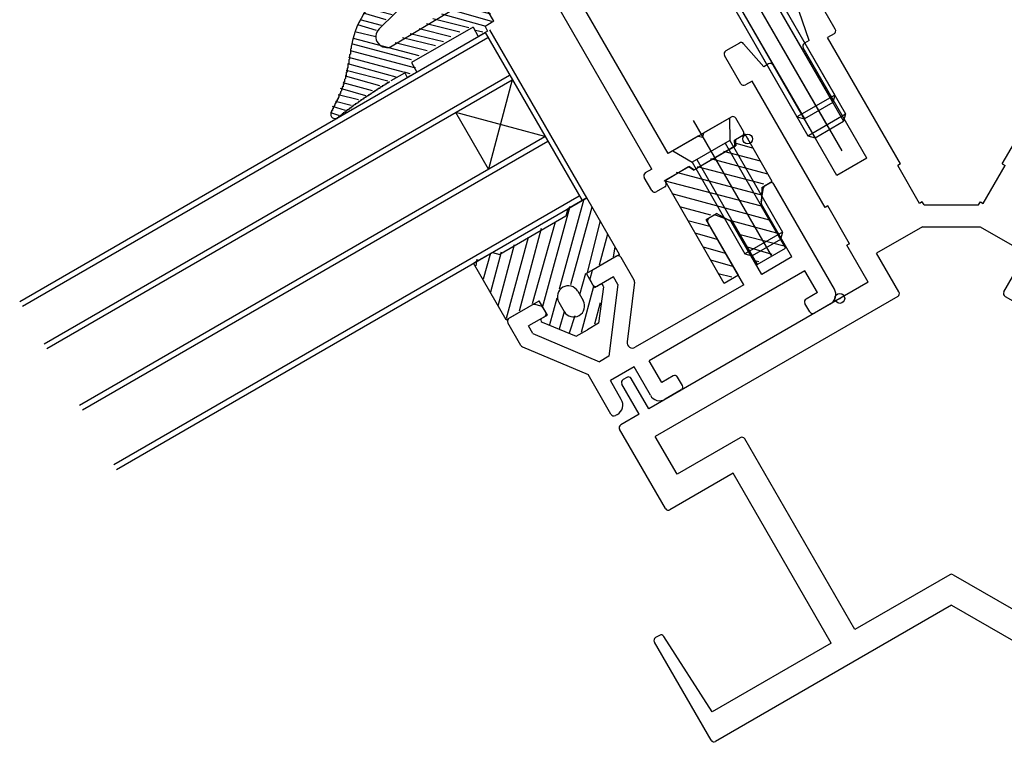
# Model space of a CAD drawing. Extents: x -210 to 210, y -148 to 148.
# Drawn here: x -51 to -21, y -88 to -66 of the extents above; entities that cross this region are included whole.
import ezdxf

# ---------------------------------------------------------------- set-up
doc = ezdxf.new("R2010")
doc.units = 0
doc.header["$LTSCALE"] = 10
doc.header["$PDMODE"] = 32
doc.header["$PDSIZE"] = 0.3
for name, color, linetype in [('ガラス', 48, 'CONTINUOUS'), ('ゴム等', 63, 'CONTINUOUS'), ('ボルト／ビス', 64, 'CONTINUOUS'), ('型材断面', 47, 'CONTINUOUS')]:
    doc.layers.add(name, color=color, linetype=linetype)

# ---------------------------------------------------------------- blocks, each defined once
blk = doc.blocks.new('*GRP_0010')
at = {"layer": '型材断面', "color": 47, "linetype": 'CONTINUOUS'}
for p, q in [((-28.160042, -71.396612), (-28.085515, -70.965365)), ((-27.904332, -70.81921), (-28.036975, -70.895792)), ((-25.91771, -74.060095), (-27.76773, -70.855812)), ((-27.2162, -73.077732), (-28.148107, -71.463645)), ((-29.619205, -71.809307), (-29.751847, -71.885887)), ((-29.534685, -71.802055), (-29.123945, -71.95313)), ((-28.688437, -73.92774), (-29.78845, -72.02249)), ((-28.139958, -73.611072), (-29.071865, -71.996983)), ((-32.578785, -73.056163), (-33.293465, -73.46879)), ((-32.04226, -73.785437), (-32.442183, -73.092765)), ((-27.2162, -73.077732), (-28.139958, -73.611072)), ((-33.340057, -73.52951), (-33.39182, -73.722695)), ((-33.30254, -73.93591), (-33.38183, -73.798578)), ((-32.67519, -73.689178), (-33.165935, -73.972512)), ((-32.542275, -73.91939), (-32.67519, -73.689178)), ((-26.817393, -73.50181), (-31.580518, -76.25184)), ((-26.434058, -74.16576), (-26.817393, -73.50181)), ((-32.542275, -73.91939), (-32.813757, -76.117077)), ((-32.029618, -73.847697), (-32.255845, -75.679028)), ((-28.688437, -73.92774), (-32.0071, -75.843797)), ((-26.434058, -74.16576), (-26.780465, -74.365762)), ((-35.154987, -74.543555), (-35.86967, -74.956182)), ((-34.88592, -74.585328), (-35.079105, -74.533565)), ((-34.74591, -74.769253), (-34.8252, -74.63192)), ((-26.667065, -74.762172), (-26.817068, -74.502365)), ((-26.039718, -74.515438), (-26.530462, -74.798772)), ((-34.782513, -74.905855), (-35.273258, -75.189192)), ((-35.50635, -75.785458), (-35.90627, -75.092785)), ((-35.14034, -75.419405), (-35.273258, -75.189192)), ((-35.14034, -75.419405), (-33.101338, -76.283115)), ((-35.458752, -75.827538), (-33.45156, -76.67777)), ((-32.813757, -76.117077), (-33.101338, -76.283115)), ((-32.046863, -76.444107), (-32.768548, -76.86078)), ((-31.546855, -77.31013), (-32.046863, -76.444107)), ((-31.19718, -76.91579), (-31.580518, -76.25184)), ((-32.751552, -77.8902), (-33.45156, -76.67777)), ((-30.85077, -76.715787), (-31.19718, -76.91579)), ((-30.564167, -77.012195), (-30.714167, -76.75239)), ((-32.43521, -77.438125), (-32.768548, -76.86078)), ((-30.600767, -77.1488), (-31.091515, -77.432135)), ((-32.557215, -77.893468), (-32.61495, -77.926803))]:
    blk.add_line(p, q, dxfattribs=at)
for centre, radius, start, end in [((-27.986975, -70.982395), 0.1, 120.00035, 170.194779), ((-27.854332, -70.905813), 0.1, 30.00035, 120.00035), ((-28.061505, -71.413643), 0.1, 170.194779, 210.00035), ((-29.701847, -71.972491), 0.1, 120.00035, 210.00035), ((-29.569205, -71.895909), 0.1, 69.805921, 120.00035), ((-29.158466, -72.046983), 0.1, 30.00035, 69.805921), ((-32.528783, -73.142765), 0.1, 30.00035, 120.00035), ((-33.243464, -73.555392), 0.1, 120.00035, 165.00035), ((-33.295227, -73.748578), 0.1, 165.00035, 210.00035), ((-32.128863, -73.835438), 0.1, 352.957875, 390.00035), ((-33.215937, -73.88591), 0.1, 210.00035, 300.00035), ((-26.206385, -74.226764), 0.333333, 300.00035, 390.00035), ((-26.730464, -74.452365), 0.1, 120.00035, 210.00035), ((-35.104987, -74.630158), 0.1, 75.00035, 120.00035), ((-34.911802, -74.681921), 0.1, 30.00035, 75.00035), ((-35.819668, -75.042785), 0.1, 120.00035, 210.00035), ((-34.832512, -74.819253), 0.1, 300.00035, 390.00035), ((-26.580463, -74.712172), 0.1, 210.00035, 300.00035), ((-35.419748, -75.735458), 0.1, 210.00035, 247.042825), ((-32.090434, -75.699461), 0.166667, 172.957875, 300.00035), ((-30.800769, -76.80239), 0.1, 30.00035, 120.00035), ((-30.650768, -77.062197), 0.1, 300.00035, 390.00035), ((-31.258182, -77.143461), 0.333333, 210.00035, 300.00035), ((-32.723884, -77.604795), 0.333333, 300.00035, 390.00035), ((-32.664951, -77.840201), 0.1, 210.00035, 300.00035)]:
    blk.add_arc(centre, radius, start, end, dxfattribs=at)
at = {"layer": '型材断面', "color": 47}
blk.add_point((-25.751043, -74.34877), dxfattribs=at)
blk = doc.blocks.new('*GRP_0011')
at = {"layer": '型材断面', "color": 47, "linetype": 'CONTINUOUS'}
for p, q in [((-38.769712, -65.05464), (-35.1759, -62.89523)), ((-34.805338, -63.333565), (-35.037792, -62.930945)), ((-34.86668, -63.480322), (-35.449013, -63.632345)), ((-34.35129, -64.11999), (-35.449635, -63.825695)), ((-32.071213, -63.60252), (-32.33102, -63.752523)), ((-31.61794, -64.187605), (-31.93461, -63.639123)), ((-33.83866, -65.007875), (-34.35129, -64.11999)), ((-32.250953, -64.091197), (-32.7417, -64.374535)), ((-32.250953, -64.091197), (-32.36762, -63.889125)), ((-37.8987, -65.309035), (-36.230483, -64.306655)), ((-34.790563, -64.692472), (-36.230483, -64.306655)), ((-32.778302, -64.511138), (-32.7417, -64.374535)), ((-31.654543, -64.324208), (-31.943215, -64.490875)), ((-31.49931, -70.393008), (-34.790563, -64.692472)), ((-32.914902, -64.474535), (-33.83866, -65.007875)), ((-32.376228, -64.740877), (-33.588658, -65.440885)), ((-32.914902, -64.474535), (-32.778302, -64.511138)), ((-32.126223, -65.17389), (-32.376228, -64.740877)), ((-31.981887, -65.090555), (-31.943215, -64.490875)), ((-39.847073, -66.101673), (-38.831812, -65.102755)), ((-37.691432, -65.382547), (-37.8987, -65.309035)), ((-31.981887, -65.090555), (-32.126223, -65.17389)), ((-39.441608, -66.625), (-37.673358, -65.562512)), ((-31.005297, -69.915335), (-33.588658, -65.440885)), ((-29.07118, -68.798655), (-29.908335, -69.281995)), ((-28.701242, -69.239402), (-28.934577, -68.835257)), ((-29.944938, -69.418595), (-29.908335, -69.281995)), ((-30.08154, -69.381995), (-31.005297, -69.915335)), ((-30.08154, -69.381995), (-29.944938, -69.418595)), ((-28.737845, -69.376005), (-28.968785, -69.509338)), ((-28.957618, -69.695342), (-28.968785, -69.509338)), ((-28.957618, -69.695342), (-30.198915, -70.412018)), ((-31.49931, -70.393008), (-31.701383, -70.509675)), ((-30.354418, -70.309347), (-31.104972, -70.742685)), ((-30.354418, -70.309347), (-30.198915, -70.412018)), ((-31.50465, -71.050422), (-31.737985, -70.64628)), ((-31.071637, -70.80042), (-31.104972, -70.742685)), ((-31.10824, -70.937022), (-31.368045, -71.087025))]:
    blk.add_line(p, q, dxfattribs=at)
for centre, radius, start, end in [((-35.124395, -62.980947), 0.1, 30.00035, 121.00035), ((-34.89194, -63.383566), 0.1, 284.631012, 390.00035), ((-35.423754, -63.729103), 0.1, 104.631012, 255.00035), ((-32.281019, -63.839126), 0.1, 120.00035, 210.00035), ((-32.021212, -63.689125), 0.1, 30.00035, 120.00035), ((-31.704542, -64.237606), 0.1, 300.00035, 390.00035), ((-38.598031, -65.340362), 0.333333, 121.00035, 134.535143), ((-37.724861, -65.476796), 0.1, 301.00035, 430.471301), ((-39.61329, -66.339279), 0.333333, 134.535143, 301.00035), ((-29.02118, -68.885259), 0.1, 30.00035, 120.00035), ((-28.787844, -69.289403), 0.1, 300.00035, 390.00035), ((-31.651383, -70.596279), 0.1, 120.00035, 210.00035), ((-31.418047, -71.000423), 0.1, 210.00035, 300.00035), ((-31.15824, -70.850421), 0.1, 300.00035, 390.00035)]:
    blk.add_arc(centre, radius, start, end, dxfattribs=at)
at = {"layer": '型材断面', "color": 47}
blk.add_point((-28.567908, -69.47034), dxfattribs=at)
blk = doc.blocks.new('*GRP_0014')
at = {"layer": '型材断面', "color": 47, "linetype": 'CONTINUOUS'}
for p, q in [((-26.52516, -65.210743), (-26.94491, -65.453085)), ((-25.888558, -66.11337), (-26.388558, -65.247345)), ((-18.78565, -66.11337), (-18.28565, -65.247345)), ((-18.149045, -65.210743), (-17.729295, -65.453088)), ((-26.689113, -66.4601), (-26.989638, -65.571732)), ((-17.985092, -66.460102), (-17.68457, -65.571735)), ((-25.92516, -66.249972), (-26.127232, -66.36664)), ((-18.749047, -66.249975), (-18.546975, -66.36664)), ((-28.818958, -66.535065), (-29.238707, -66.77741)), ((-28.69384, -66.555655), (-28.074752, -67.260102)), ((-26.689113, -66.4601), (-26.83345, -66.543435)), ((-23.8939, -70.234887), (-26.127232, -66.36664)), ((-20.780307, -70.234887), (-18.546975, -66.36664)), ((-17.985092, -66.460102), (-17.840755, -66.543435)), ((-15.980365, -66.555657), (-16.599453, -67.260102)), ((-15.85525, -66.535067), (-15.4355, -66.77741)), ((-24.920053, -70.057538), (-26.870053, -66.680037)), ((-19.754155, -70.057538), (-17.804152, -66.680037)), ((-28.77531, -67.780037), (-29.27531, -66.91401)), ((-15.898898, -67.780037), (-15.398898, -66.914012)), ((-27.930415, -67.176768), (-28.074752, -67.260102)), ((-25.843815, -70.59087), (-27.793812, -67.21337)), ((-18.830395, -70.59087), (-16.880395, -67.213372)), ((-16.74379, -67.176768), (-16.599453, -67.260102)), ((-28.436635, -67.699972), (-28.638707, -67.81664)), ((-26.203302, -71.56822), (-28.436635, -67.699972)), ((-18.470905, -71.56822), (-16.237572, -67.699975)), ((-16.237572, -67.699975), (-16.0355, -67.81664)), ((-24.920053, -70.057538), (-25.843815, -70.59087)), ((-19.754155, -70.057538), (-18.830395, -70.59087)), ((-23.8939, -70.234887), (-23.980502, -70.284887)), ((-23.313835, -71.439588), (-23.980502, -70.284887)), ((-21.360372, -71.439588), (-20.693705, -70.284887)), ((-20.780307, -70.234887), (-20.693705, -70.284887)), ((-23.227232, -71.389588), (-23.313835, -71.439588)), ((-23.170438, -71.48796), (-23.227232, -71.389588)), ((-21.50377, -71.48796), (-21.446975, -71.389588)), ((-21.446975, -71.389588), (-21.360372, -71.439588)), ((-26.1167, -71.51822), (-26.203302, -71.56822)), ((-25.450032, -72.67292), (-26.1167, -71.51822)), ((-23.170438, -71.48796), (-21.50377, -71.48796)), ((-19.224175, -72.672922), (-18.55751, -71.51822)), ((-18.55751, -71.51822), (-18.470905, -71.56822)), ((-23.21899, -72.154627), (-24.62595, -72.966938)), ((-23.21899, -72.154627), (-21.455217, -72.154627)), ((-21.455217, -72.154627), (-20.048257, -72.966938)), ((-25.450032, -72.67292), (-25.536635, -72.72292)), ((-24.886635, -73.848752), (-25.536635, -72.72292)), ((-19.787572, -73.848752), (-19.137572, -72.722923)), ((-19.224175, -72.672922), (-19.137572, -72.722923)), ((-23.942617, -74.150505), (-24.62595, -72.966938)), ((-20.73159, -74.150505), (-20.048257, -72.966938)), ((-24.886635, -73.848752), (-31.598333, -77.723752)), ((-19.787572, -73.848752), (-13.075878, -77.723755)), ((-23.97922, -74.287108), (-31.39817, -78.57044)), ((-20.694988, -74.287108), (-13.276037, -78.570442)), ((-32.268268, -76.76339), (-32.383738, -76.830058)), ((-31.598333, -77.723752), (-32.131665, -76.799993)), ((-13.075878, -77.723755), (-12.542543, -76.799995)), ((-12.40594, -76.763393), (-12.29047, -76.830058)), ((-31.887007, -77.89042), (-32.42034, -76.96666)), ((-12.787202, -77.89042), (-12.253867, -76.96666)), ((-31.887007, -77.89042), (-32.449922, -78.21542)), ((-12.787202, -77.89042), (-12.224285, -78.21542)), ((-31.086528, -80.776895), (-32.486525, -78.352023)), ((-30.731505, -79.72514), (-31.39817, -78.57044)), ((-28.797383, -78.608475), (-30.731505, -79.72514)), ((-15.876828, -78.608475), (-13.942705, -79.725143)), ((-13.942705, -79.725143), (-13.276037, -78.570442)), ((-13.587683, -80.776895), (-12.187683, -78.352023)), ((-25.294113, -84.476315), (-28.660778, -78.645078)), ((-19.380098, -84.476315), (-16.01343, -78.645078)), ((-29.0158, -79.69683), (-30.949922, -80.813495)), ((-26.0158, -84.892983), (-29.0158, -79.69683)), ((-18.65841, -84.892983), (-15.658407, -79.69683)), ((-15.658407, -79.69683), (-13.724285, -80.813497)), ((-22.387105, -82.797955), (-25.294113, -84.476315)), ((-22.287105, -82.797955), (-19.380098, -84.476315)), ((-22.337105, -83.731337), (-29.553982, -87.898002)), ((-22.337105, -83.731337), (-15.120227, -87.898005)), ((-29.690585, -87.8614), (-31.42392, -84.859177)), ((-31.267865, -84.653612), (-31.387317, -84.722575)), ((-29.653107, -86.992983), (-31.13371, -84.686197)), ((-26.0158, -84.892983), (-29.653107, -86.992983)), ((-18.65841, -84.892983), (-15.021102, -86.992983)), ((-13.5405, -84.6862), (-15.021102, -86.992983)), ((-14.983625, -87.861402), (-13.25029, -84.85918)), ((-13.406343, -84.653612), (-13.286892, -84.722577))]:
    blk.add_line(p, q, dxfattribs=at)
for centre, start, end in [((-26.47516, -65.297345), 29.999995, 119.999995), ((-18.199046, -65.297346), 59.999995, 149.999995), ((-26.89491, -65.539688), 119.999995, 198.690063), ((-17.779295, -65.539689), 341.309928, 419.999995), ((-25.97516, -66.163371), 299.999995, 389.999995), ((-18.699046, -66.163371), 149.999995, 239.999995), ((-28.768955, -66.621669), 41.309928, 119.999995), ((-26.78345, -66.630037), 119.999995, 209.999995), ((-17.890755, -66.630038), 329.999995, 419.999995), ((-15.90525, -66.62167), 59.999995, 138.690063), ((-29.188706, -66.864012), 119.999995, 209.999995), ((-15.4855, -66.864013), 329.999995, 419.999995), ((-27.880416, -67.263371), 29.999995, 119.999995), ((-16.79379, -67.263372), 59.999995, 149.999995), ((-28.688706, -67.730037), 209.999995, 299.999995), ((-15.9855, -67.730038), 239.999995, 329.999995), ((-24.02922, -74.200506), 299.999995, 389.999995), ((-20.644987, -74.200506), 149.999995, 239.999995), ((-32.218267, -76.849993), 29.999995, 119.999995), ((-12.45594, -76.849994), 59.999995, 149.999995), ((-32.333737, -76.916659), 119.999995, 209.999995), ((-12.34047, -76.916661), 329.999995, 419.999995), ((-32.399923, -78.302022), 119.999995, 209.999995), ((-12.274285, -78.302024), 329.999995, 419.999995), ((-28.747381, -78.695078), 29.999995, 119.999995), ((-15.926827, -78.695079), 59.999995, 149.999995), ((-30.999923, -80.726894), 209.999995, 299.999995), ((-13.674285, -80.726895), 239.999995, 329.999995), ((-22.337104, -82.884557), 59.999995, 119.999995), ((-31.217866, -84.740215), 32.69428, 119.999995), ((-13.456342, -84.740216), 59.999995, 147.305711), ((-31.337316, -84.809179), 119.999995, 209.999995), ((-13.336893, -84.809181), 329.999995, 419.999995), ((-29.603983, -87.811401), 209.999995, 299.999995), ((-15.070226, -87.811402), 239.999995, 329.999995)]:
    blk.add_arc(centre, 0.1, start, end, dxfattribs=at)
blk = doc.blocks.new('*HAT_0008')
at = {"layer": 'ゴム等'}
for p, q in [((-34.325, -74.05), (-33.575, -71.3)), ((-34.85, -74.625), (-34, -71.525)), ((-33.975, -73.925), (-33.325, -71.55)), ((-33.475, -73.55), (-33.075, -71.975)), ((-35.55, -74.725), (-34.875, -72.2)), ((-35.15, -74.5), (-34.45, -72)), ((-35.95, -74.95), (-35.275, -72.475)), ((-33.1, -73.325), (-32.85, -72.375)), ((-36.2, -74.575), (-35.7, -72.7)), ((-32.675, -73.075), (-32.625, -72.775)), ((-36.875, -73.35), (-36.85, -73.15)), ((-36.65, -73.75), (-36.425, -72.95)), ((-36.425, -74.15), (-36.1, -72.925)), ((-33.7, -74.225), (-33.525, -73.575)), ((-33.65, -75.375), (-33.275, -73.975)), ((-34.625, -75.15), (-34.4, -74.325)), ((-33.25, -75.125), (-33.075, -74.475)), ((-34.325, -75.275), (-34.175, -74.75)), ((-34.025, -75.4), (-33.85, -74.875))]:
    blk.add_line(p, q, dxfattribs=at)
blk = doc.blocks.new('*GRP_0031')
at = {"layer": 'ゴム等', "linetype": 'CONTINUOUS'}
for p, q in [((-33.49305, -71.273632), (-34.07041, -71.606967)), ((-34.070405, -71.606952), (-34.13141, -71.834625)), ((-34.131412, -71.834638), (-36.152088, -73.00127)), ((-36.379763, -72.940265), (-36.95711, -73.273597)), ((-36.379763, -72.940265), (-36.152088, -73.00127))]:
    blk.add_line(p, q, dxfattribs=at)
at = {"layer": 'ゴム等', "color": 63}
for p, q in [((-32.493045, -73.00568), (-33.49305, -71.273632)), ((-32.493045, -73.00568), (-33.5034, -73.589005)), ((-35.957107, -75.005663), (-36.95711, -73.273597)), ((-33.253402, -74.022012), (-33.5034, -73.589005)), ((-33.081737, -73.922905), (-33.253402, -74.022012)), ((-32.982305, -73.989315), (-33.12868, -75.104687)), ((-33.769743, -74.127672), (-33.603078, -74.416345)), ((-35.957107, -75.005663), (-34.946757, -74.422328)), ((-34.696755, -74.855335), (-34.946757, -74.422328)), ((-34.347085, -74.461005), (-34.180418, -74.749675)), ((-34.868418, -74.954447), (-34.696755, -74.855335)), ((-33.725083, -74.871683), (-33.725083, -74.871683)), ((-33.725083, -74.871683), (-33.725083, -74.871683)), ((-34.860623, -75.073762), (-33.82149, -75.504685)), ((-33.82149, -75.504685), (-33.475085, -75.304688)), ((-33.12868, -75.104687), (-33.475085, -75.304688))]:
    blk.add_line(p, q, dxfattribs=at)
for centre, radius, start, end in [((-34.05841, -74.294342), 0.333329, 120.000063, 210.000091), ((-34.05841, -74.294342), 0.333329, 30.000044, 120.000072), ((-33.048407, -73.980643), 0.066666, 352.523865, 480.000044), ((-33.891746, -74.583014), 0.333329, 300.000086, 390.000044), ((-34.835082, -75.012183), 0.066666, 120.000091, 247.47627), ((-33.891745, -74.583014), 0.333329, 210.000091, 300.000049)]:
    blk.add_arc(centre, radius, start, end, dxfattribs=at)
at = {"layer": 'ゴム等'}
blk.add_blockref('*HAT_0008', (0, 0), dxfattribs=at)
blk = doc.blocks.new('*HAT_0009')
at = {"layer": 'ゴム等'}
for p, q in [((-28.65, -69.35), (-28.7, -69.325)), ((-28.175, -70.15), (-29.3, -69.85)), ((-28.425, -69.75), (-28.95, -69.6)), ((-27.95, -70.55), (-29.7, -70.075)), ((-28.075, -70.85), (-30.1, -70.325)), ((-28.15, -71.525), (-31.125, -70.75)), ((-28.175, -71.175), (-30.75, -70.5)), ((-27.9, -71.95), (-30.875, -71.15)), ((-29.7, -71.8), (-30.65, -71.55)), ((-29.725, -72.15), (-30.4, -71.975)), ((-27.675, -72.35), (-29.075, -71.975)), ((-29.5, -72.55), (-30.175, -72.35)), ((-27.45, -72.75), (-28.8, -72.4)), ((-29.25, -72.975), (-29.925, -72.775)), ((-27.825, -73), (-28.575, -72.775)), ((-29.025, -73.375), (-29.7, -73.175)), ((-28.225, -73.225), (-28.35, -73.2)), ((-29.05, -73.7), (-29.475, -73.6))]:
    blk.add_line(p, q, dxfattribs=at)
blk = doc.blocks.new('*GRP_0032')
at = {"layer": 'ゴム等', "linetype": 'CONTINUOUS'}
for p, q in [((-28.65117, -69.325875), (-28.939845, -69.492545)), ((-28.939845, -69.492545), (-28.92868, -69.678547)), ((-27.81783, -70.769245), (-28.65117, -69.325875)), ((-30.227712, -70.428555), (-28.92868, -69.678547)), ((-30.383215, -70.325885), (-31.097627, -70.755155)), ((-30.227712, -70.428555), (-30.383215, -70.325885)), ((-29.288215, -73.889105), (-31.097627, -70.755155)), ((-28.13537, -70.95258), (-27.81783, -70.769245)), ((-28.13537, -70.95258), (-28.153507, -71.52116)), ((-28.153507, -71.52116), (-27.411835, -72.80576)), ((-29.838548, -71.935925), (-29.521007, -71.75259)), ((-28.855205, -73.639102), (-29.838548, -71.935925)), ((-29.01953, -72.021165), (-29.521007, -71.75259)), ((-29.01953, -72.021165), (-28.277855, -73.305765)), ((-28.277855, -73.305765), (-27.411835, -72.80576)), ((-28.855205, -73.639102), (-29.288215, -73.889105))]:
    blk.add_line(p, q, dxfattribs=at)
at = {"layer": 'ゴム等'}
blk.add_blockref('*HAT_0009', (0, 0), dxfattribs=at)
blk = doc.blocks.new('*HAT_0032')
at = {"layer": 'ゴム等'}
for p, q in [((-34.475, -62.45), (-35.2, -62.275)), ((-34.6, -62.2), (-34.925, -62.125)), ((-34.175, -62.95), (-35.675, -62.55)), ((-34.325, -62.7), (-35.425, -62.425)), ((-35.475, -63.025), (-36.15, -62.825)), ((-35.2, -62.875), (-35.925, -62.675)), ((-34.05, -63.175), (-35.025, -62.925)), ((-35.975, -63.3), (-36.675, -63.125)), ((-35.725, -63.175), (-36.4, -62.975)), ((-33.9, -63.45), (-34.9, -63.15)), ((-36.675, -63.75), (-37.375, -63.55)), ((-36.425, -63.6), (-37.15, -63.4)), ((-36.2, -63.475), (-36.9, -63.275)), ((-33.6, -63.95), (-35.05, -63.55)), ((-33.75, -63.7), (-34.775, -63.425)), ((-37.125, -64), (-37.875, -63.8)), ((-36.875, -63.875), (-37.65, -63.7)), ((-33.475, -64.15), (-35.15, -63.725)), ((-37.575, -64.3), (-38.375, -64.1)), ((-37.375, -64.15), (-38.125, -63.95)), ((-33.05, -64.5), (-34.325, -64.125)), ((-32.775, -64.15), (-33.025, -64.125)), ((-38.075, -64.575), (-38.875, -64.375)), ((-37.85, -64.45), (-38.6, -64.225)), ((-33.275, -64.65), (-34.2, -64.375)), ((-32.8, -64.375), (-33.25, -64.25)), ((-38.55, -64.85), (-39.325, -64.675)), ((-38.325, -64.725), (-39.075, -64.525)), ((-33.55, -64.8), (-34.05, -64.625)), ((-38.95, -65.175), (-39.775, -64.95)), ((-38.8, -65), (-39.575, -64.8)), ((-36.725, -65.15), (-37.425, -64.975)), ((-36.85, -64.925), (-37.2, -64.825)), ((-33.775, -64.9), (-33.9, -64.875)), ((-39.325, -65.5), (-40.075, -65.275)), ((-39.15, -65.35), (-39.9, -65.125)), ((-36.425, -65.65), (-37.9, -65.25)), ((-36.575, -65.4), (-37.65, -65.125)), ((-39.625, -65.825), (-40.325, -65.625)), ((-39.45, -65.675), (-40.2, -65.475)), ((-36.575, -66.025), (-37.925, -65.65)), ((-36.4, -65.875), (-37.725, -65.5)), ((-39.775, -66), (-40.425, -65.825)), ((-37.375, -66.2), (-38.4, -65.95)), ((-37.1, -66.075), (-38.2, -65.8)), ((-39.95, -66.35), (-40.55, -66.2)), ((-39.925, -66.15), (-40.5, -65.975)), ((-37.875, -66.5), (-38.9, -66.25)), ((-37.65, -66.35), (-38.625, -66.1)), ((-36.675, -66.2), (-36.9, -66.15)), ((-38.625, -66.925), (-40.625, -66.4)), ((-38.375, -66.775), (-39.35, -66.525)), ((-38.125, -66.625), (-39.125, -66.375)), ((-38.725, -67.3), (-40.725, -66.775)), ((-38.85, -67.05), (-40.65, -66.575)), ((-39.1, -67.425), (-40.775, -66.975)), ((-39.575, -67.7), (-40.85, -67.375)), ((-39.325, -67.575), (-40.8, -67.175)), ((-38.9, -67.475), (-39.075, -67.425)), ((-40.05, -68), (-40.95, -67.75)), ((-39.825, -67.85), (-40.875, -67.55)), ((-40.25, -68.15), (-41.025, -67.925)), ((-40.7, -68.45), (-41.175, -68.325)), ((-40.475, -68.275), (-41.1, -68.125)), ((-41.075, -68.75), (-41.325, -68.675)), ((-40.875, -68.6), (-41.275, -68.475))]:
    blk.add_line(p, q, dxfattribs=at)
blk = doc.blocks.new('*GRP_0089')
at = {"layer": 'ゴム等', "linetype": 'CONTINUOUS'}
for p, q in [((-34.72387, -62.053857), (-39.390515, -64.748163)), ((-33.390532, -64.363257), (-34.72387, -62.053857)), ((-36.326105, -63.584878), (-35.10895, -62.85354)), ((-34.742285, -63.488625), (-35.10895, -62.85354)), ((-34.742285, -63.488625), (-35.064293, -63.597555)), ((-34.408953, -64.065973), (-35.026133, -63.902318)), ((-33.85895, -65.018603), (-34.408953, -64.065973)), ((-32.870917, -64.063257), (-33.390532, -64.363257)), ((-32.70425, -64.351933), (-32.870917, -64.063257)), ((-32.70425, -64.351933), (-33.85895, -65.018603)), ((-36.331745, -65.868927), (-36.975962, -64.75311)), ((-36.331745, -65.868927), (-36.60525, -66.026832)), ((-36.972322, -66.046315), (-38.849888, -67.13033)), ((-36.972322, -66.046315), (-36.81589, -66.340898)), ((-36.527035, -66.174128), (-36.81589, -66.340898)), ((-36.60525, -66.026832), (-36.527035, -66.174128)), ((-38.849888, -67.13033), (-38.693458, -67.424915)), ((-39.47216, -67.682048), (-39.06053, -67.444395)), ((-39.06053, -67.444395), (-38.982312, -67.591687)), ((-38.693458, -67.424915), (-38.982312, -67.591687))]:
    blk.add_line(p, q, dxfattribs=at)
for points in [[(-40.7, -66.625), (-40.7, -66.625), (-40.7, -66.65), (-40.7, -66.65), (-40.7, -66.675), (-40.7, -66.675), (-40.7, -66.675), (-40.7, -66.7), (-40.7, -66.7), (-40.725, -66.725), (-40.725, -66.725), (-40.725, -66.75), (-40.725, -66.75), (-40.725, -66.75), (-40.725, -66.775), (-40.725, -66.775), (-40.725, -66.8), (-40.725, -66.8), (-40.725, -66.825), (-40.725, -66.825), (-40.725, -66.85), (-40.725, -66.85), (-40.725, -66.85), (-40.725, -66.875), (-40.725, -66.875), (-40.75, -66.9), (-40.75, -66.9), (-40.75, -66.925), (-40.75, -66.925), (-40.75, -66.925), (-40.75, -66.95), (-40.75, -66.95), (-40.75, -66.975), (-40.75, -66.975), (-40.75, -67), (-40.75, -67), (-40.75, -67), (-40.75, -67.025), (-40.75, -67.025), (-40.775, -67.05), (-40.775, -67.05), (-40.775, -67.075), (-40.775, -67.075), (-40.775, -67.075), (-40.775, -67.1), (-40.775, -67.1), (-40.775, -67.125), (-40.775, -67.125), (-40.775, -67.15), (-40.775, -67.15), (-40.775, -67.15), (-40.775, -67.175), (-40.8, -67.175), (-40.8, -67.2), (-40.8, -67.2), (-40.8, -67.225), (-40.8, -67.225), (-40.8, -67.225), (-40.8, -67.25), (-40.8, -67.25), (-40.8, -67.275), (-40.8, -67.275), (-40.8, -67.3), (-40.8, -67.3), (-40.825, -67.3), (-40.825, -67.325), (-40.825, -67.325), (-40.825, -67.35), (-40.825, -67.35), (-40.825, -67.375), (-40.825, -67.375), (-40.825, -67.375), (-40.825, -67.4), (-40.825, -67.4), (-40.825, -67.425), (-40.85, -67.425), (-40.85, -67.45), (-40.85, -67.45), (-40.85, -67.45), (-40.85, -67.475), (-40.85, -67.475), (-40.85, -67.5), (-40.85, -67.5), (-40.85, -67.525), (-40.85, -67.525), (-40.875, -67.525), (-40.875, -67.55), (-40.875, -67.55), (-40.875, -67.575), (-40.875, -67.575), (-40.875, -67.6), (-40.875, -67.6), (-40.875, -67.6), (-40.875, -67.625), (-40.875, -67.625), (-40.9, -67.65), (-40.9, -67.65), (-40.9, -67.65), (-40.9, -67.675), (-40.9, -67.675), (-40.9, -67.7), (-40.9, -67.7), (-40.9, -67.725), (-40.925, -67.725), (-40.925, -67.725), (-40.925, -67.75), (-40.925, -67.75), (-40.925, -67.775), (-40.925, -67.775), (-40.925, -67.775), (-40.925, -67.8), (-40.95, -67.8), (-40.95, -67.825), (-40.95, -67.825), (-40.95, -67.825), (-40.95, -67.85), (-40.95, -67.85), (-40.95, -67.875), (-40.975, -67.875), (-40.975, -67.9), (-40.975, -67.9), (-40.975, -67.9), (-40.975, -67.925), (-40.975, -67.925), (-40.975, -67.95), (-41, -67.95), (-41, -67.95), (-41, -67.975), (-41, -67.975), (-41, -68), (-41, -68), (-41, -68), (-41.025, -68.025), (-41.025, -68.025), (-41.025, -68.05), (-41.025, -68.05), (-41.025, -68.05), (-41.025, -68.075), (-41.05, -68.075), (-41.05, -68.1), (-41.05, -68.1), (-41.05, -68.1), (-41.05, -68.125), (-41.05, -68.125), (-41.075, -68.15), (-41.075, -68.15), (-41.075, -68.15), (-41.075, -68.175), (-41.075, -68.175), (-41.075, -68.2), (-41.1, -68.2), (-41.1, -68.2), (-41.1, -68.225), (-41.1, -68.225), (-41.1, -68.25), (-41.125, -68.25), (-41.125, -68.25), (-41.125, -68.275), (-41.125, -68.275), (-41.125, -68.3), (-41.15, -68.3), (-41.15, -68.3), (-41.15, -68.325), (-41.15, -68.325), (-41.15, -68.35), (-41.15, -68.35), (-41.175, -68.35), (-41.175, -68.375), (-41.175, -68.375), (-41.175, -68.375), (-41.175, -68.4), (-41.2, -68.4), (-41.2, -68.425), (-41.2, -68.425), (-41.2, -68.425), (-41.2, -68.45), (-41.225, -68.45), (-41.225, -68.475), (-41.225, -68.475), (-41.225, -68.475), (-41.225, -68.5), (-41.25, -68.5), (-41.25, -68.525), (-41.25, -68.525), (-41.25, -68.525), (-41.25, -68.55), (-41.275, -68.55), (-41.275, -68.575), (-41.275, -68.575), (-41.275, -68.575), (-41.275, -68.6), (-41.3, -68.6), (-41.3, -68.6), (-41.3, -68.625), (-41.3, -68.625), (-41.3, -68.65), (-41.325, -68.65), (-41.325, -68.65), (-41.325, -68.675), (-41.325, -68.675), (-41.325, -68.7)], [(-39.525, -67.725), (-39.525, -67.725), (-39.55, -67.725), (-39.55, -67.725), (-39.55, -67.75), (-39.575, -67.75), (-39.575, -67.75), (-39.575, -67.75), (-39.6, -67.75), (-39.6, -67.775), (-39.6, -67.775), (-39.625, -67.775), (-39.625, -67.775), (-39.625, -67.775), (-39.65, -67.8), (-39.65, -67.8), (-39.65, -67.8), (-39.675, -67.8), (-39.675, -67.825), (-39.675, -67.825), (-39.7, -67.825), (-39.7, -67.825), (-39.7, -67.825), (-39.725, -67.85), (-39.725, -67.85), (-39.725, -67.85), (-39.75, -67.85), (-39.75, -67.85), (-39.75, -67.875), (-39.775, -67.875), (-39.775, -67.875), (-39.775, -67.875), (-39.8, -67.875), (-39.8, -67.9), (-39.8, -67.9), (-39.825, -67.9), (-39.825, -67.9), (-39.825, -67.925), (-39.85, -67.925), (-39.85, -67.925), (-39.85, -67.925), (-39.875, -67.925), (-39.875, -67.95), (-39.875, -67.95), (-39.9, -67.95), (-39.9, -67.95), (-39.9, -67.95), (-39.925, -67.975), (-39.925, -67.975), (-39.925, -67.975), (-39.95, -67.975), (-39.95, -68), (-39.95, -68), (-39.975, -68), (-39.975, -68), (-39.975, -68), (-40, -68.025), (-40, -68.025), (-40, -68.025), (-40.025, -68.025), (-40.025, -68.025), (-40.025, -68.05), (-40.05, -68.05), (-40.05, -68.05), (-40.05, -68.05), (-40.075, -68.075), (-40.075, -68.075), (-40.075, -68.075), (-40.075, -68.075), (-40.1, -68.075), (-40.1, -68.1), (-40.1, -68.1), (-40.125, -68.1), (-40.125, -68.1), (-40.125, -68.125), (-40.15, -68.125), (-40.15, -68.125), (-40.15, -68.125), (-40.175, -68.125), (-40.175, -68.15), (-40.175, -68.15), (-40.2, -68.15), (-40.2, -68.15), (-40.2, -68.15), (-40.225, -68.175), (-40.225, -68.175), (-40.225, -68.175), (-40.25, -68.175), (-40.25, -68.2), (-40.25, -68.2), (-40.275, -68.2), (-40.275, -68.2), (-40.275, -68.2), (-40.3, -68.225), (-40.3, -68.225), (-40.3, -68.225), (-40.325, -68.225), (-40.325, -68.25), (-40.325, -68.25), (-40.35, -68.25), (-40.35, -68.25), (-40.35, -68.25), (-40.375, -68.275), (-40.375, -68.275), (-40.375, -68.275), (-40.4, -68.275), (-40.4, -68.3), (-40.4, -68.3), (-40.425, -68.3), (-40.425, -68.3), (-40.425, -68.3), (-40.45, -68.325), (-40.45, -68.325), (-40.45, -68.325), (-40.475, -68.325), (-40.475, -68.35), (-40.475, -68.35), (-40.475, -68.35), (-40.5, -68.35), (-40.5, -68.35), (-40.5, -68.375), (-40.525, -68.375), (-40.525, -68.375), (-40.525, -68.375), (-40.55, -68.4), (-40.55, -68.4), (-40.55, -68.4), (-40.575, -68.4), (-40.575, -68.425), (-40.575, -68.425), (-40.6, -68.425), (-40.6, -68.425), (-40.6, -68.425), (-40.625, -68.45), (-40.625, -68.45), (-40.625, -68.45), (-40.65, -68.45), (-40.65, -68.475), (-40.65, -68.475), (-40.675, -68.475), (-40.675, -68.475), (-40.675, -68.5), (-40.7, -68.5), (-40.7, -68.5), (-40.7, -68.5), (-40.7, -68.5), (-40.725, -68.525), (-40.725, -68.525), (-40.725, -68.525), (-40.75, -68.525), (-40.75, -68.55), (-40.75, -68.55), (-40.775, -68.55), (-40.775, -68.55), (-40.775, -68.575), (-40.8, -68.575), (-40.8, -68.575), (-40.8, -68.575), (-40.825, -68.575), (-40.825, -68.6), (-40.825, -68.6), (-40.85, -68.6), (-40.85, -68.6), (-40.85, -68.625), (-40.85, -68.625), (-40.875, -68.625), (-40.875, -68.625), (-40.875, -68.65), (-40.9, -68.65), (-40.9, -68.65), (-40.9, -68.65), (-40.925, -68.675), (-40.925, -68.675), (-40.925, -68.675), (-40.95, -68.675), (-40.95, -68.7), (-40.95, -68.7), (-40.95, -68.7), (-40.975, -68.7), (-40.975, -68.725), (-40.975, -68.725), (-41, -68.725), (-41, -68.725), (-41, -68.75), (-41.025, -68.75), (-41.025, -68.75), (-41.025, -68.75), (-41.05, -68.75), (-41.05, -68.775), (-41.05, -68.775), (-41.075, -68.775), (-41.075, -68.775), (-41.075, -68.8), (-41.075, -68.8), (-41.1, -68.8), (-41.1, -68.8), (-41.1, -68.825), (-41.125, -68.825), (-41.125, -68.825), (-41.125, -68.825), (-41.15, -68.85)]]:
    blk.add_lwpolyline(points, dxfattribs=at)
for centre, radius, start, end in [((-34.980959, -63.741892), 0.166667, 120.000086, 254.274051), ((-38.057181, -67.057557), 2.666667, 120.000086, 170.285499), ((-41.193685, -68.714466), 0.133333, 30.000086, 30.000086), ((-41.193685, -68.714466), 0.133333, 163.61691, 300.000086)]:
    blk.add_arc(centre, radius, start, end, dxfattribs=at)
at = {"layer": 'ゴム等'}
blk.add_blockref('*HAT_0032', (0, 0), dxfattribs=at)
blk = doc.blocks.new('*GRP_0051')
at = {"layer": 'ボルト／ビス', "linetype": 'CONTINUOUS'}
for p, q in [((-29.12887, -68.832005), (-30.860912, -69.832015)), ((-30.24215, -68.903755), (-27.85573, -73.037095)), ((-29.12887, -68.832005), (-29.11754, -69.518288)), ((-29.11754, -69.518288), (-30.272235, -70.18496)), ((-29.11754, -69.518288), (-27.500855, -72.318427)), ((-30.860912, -69.832015), (-30.272235, -70.18496)), ((-29.261877, -69.60162), (-27.561858, -72.546098)), ((-30.272235, -70.18496), (-28.655552, -72.9851)), ((-30.127898, -70.101627), (-28.42788, -73.046105)), ((-27.500855, -72.318427), (-28.655552, -72.9851)), ((-27.561858, -72.546098), (-28.42788, -73.046105)), ((-27.500855, -72.318427), (-27.561858, -72.546098)), ((-28.655552, -72.9851), (-28.42788, -73.046105))]:
    blk.add_line(p, q, dxfattribs=at)
blk = doc.blocks.new('*GRP_0055')
at = {"layer": 'ボルト／ビス', "linetype": 'CONTINUOUS'}
for p, q in [((-30.162725, -62.087348), (-25.688682, -69.83662)), ((-29.07816, -62.36811), (-29.11852, -62.298203)), ((-29.33915, -62.370643), (-29.83416, -62.656437)), ((-29.452467, -62.584215), (-29.07816, -62.36811)), ((-28.390465, -62.823657), (-28.59163, -62.536362)), ((-30.087553, -62.950882), (-30.46186, -63.16699)), ((-30.41119, -63.990325), (-28.390465, -62.823657)), ((-30.32917, -62.94223), (-29.83416, -62.656437)), ((-29.863735, -63.071878), (-29.661662, -62.955213)), ((-29.45959, -62.838545), (-29.661662, -62.955213)), ((-29.45959, -62.838545), (-29.50127, -62.766352)), ((-30.46186, -63.16699), (-30.50222, -63.097083)), ((-29.863735, -63.071878), (-29.905415, -62.999685)), ((-28.967815, -63.156992), (-25.634483, -68.930495)), ((-28.823477, -63.073657), (-25.573477, -68.702822)), ((-30.41119, -63.990325), (-30.559412, -63.672462)), ((-29.978178, -63.740325), (-26.728178, -69.36949)), ((-29.83384, -63.656992), (-26.500508, -69.430495)), ((-26.728178, -69.36949), (-25.573477, -68.702822)), ((-26.500508, -69.430495), (-25.634483, -68.930495)), ((-25.573477, -68.702822), (-25.634483, -68.930495)), ((-26.728178, -69.36949), (-26.500508, -69.430495))]:
    blk.add_line(p, q, dxfattribs=at)
for centre, radius, start, end in [((-29.055815, -62.86139), 0.566667, 34.999982, 119.999992), ((-29.385798, -62.699686), 0.133333, 119.999992, 209.999992), ((-30.045836, -63.432979), 0.566667, 119.999992, 205.000003), ((-30.020884, -63.066353), 0.133333, 29.999992, 119.999992)]:
    blk.add_arc(centre, radius, start, end, dxfattribs=at)
blk = doc.blocks.new('*GRP_0056')
at = {"layer": 'ボルト／ビス', "linetype": 'CONTINUOUS'}
for p, q in [((-28.201462, -63.484353), (-29.933515, -64.48435)), ((-29.314745, -63.556092), (-26.115563, -69.09724)), ((-28.201462, -63.484353), (-28.190138, -64.170633)), ((-28.190138, -64.170633), (-29.34484, -64.8373)), ((-28.334477, -64.253965), (-25.96781, -68.353153)), ((-28.190138, -64.170633), (-25.906805, -68.125483)), ((-29.933515, -64.48435), (-29.34484, -64.8373)), ((-29.200503, -64.753965), (-26.833835, -68.853153)), ((-29.34484, -64.8373), (-27.061507, -68.792148)), ((-25.906805, -68.125483), (-27.061507, -68.792148)), ((-25.96781, -68.353153), (-26.833835, -68.853153)), ((-25.906805, -68.125483), (-25.96781, -68.353153)), ((-27.061507, -68.792148), (-26.833835, -68.853153))]:
    blk.add_line(p, q, dxfattribs=at)

msp = doc.modelspace()

# ---------------------------------------------------------------- linework, layer by layer
at = {"layer": 'ガラス', "linetype": 'CONTINUOUS'}
for p, q in [((-50.841298, -74.438412), (-36.603852, -66.218423)), ((-36.603852, -66.218423), (-33.637152, -71.356822)), ((-33.493067, -71.273635), (-36.45973, -66.135217)), ((-50.757963, -74.58275), (-36.520518, -66.36276)), ((-50.091298, -75.737453), (-35.853842, -67.517458)), ((-50.007965, -75.881787), (-35.77051, -67.661792)), ((-35.77051, -67.661792), (-36.50256, -70.393845)), ((-36.50256, -70.393845), (-37.50256, -68.661795)), ((-34.77051, -69.393847), (-37.50256, -68.661795)), ((-49.007963, -77.61384), (-34.770497, -69.39384)), ((-48.92463, -77.758177), (-34.687162, -69.538177)), ((-47.957965, -79.432492), (-33.720488, -71.212485)), ((-47.87463, -79.57683), (-33.493067, -71.273635))]:
    msp.add_line(p, q, dxfattribs=at)

# ---------------------------------------------------------------- block references
at = {"layer": 'ゴム等', "linetype": 'CONTINUOUS'}
for name in ['*GRP_0089', '*GRP_0032', '*GRP_0031']:
    msp.add_blockref(name, (0, 0), dxfattribs=at)
at = {"layer": 'ボルト／ビス', "linetype": 'CONTINUOUS'}
for name in ['*GRP_0055', '*GRP_0056', '*GRP_0051']:
    msp.add_blockref(name, (0, 0), dxfattribs=at)
at = {"layer": '型材断面', "color": 47, "linetype": 'CONTINUOUS'}
for name in ['*GRP_0011', '*GRP_0014', '*GRP_0010']:
    msp.add_blockref(name, (0, 0), dxfattribs=at)

doc.saveas('drawing.dxf')
